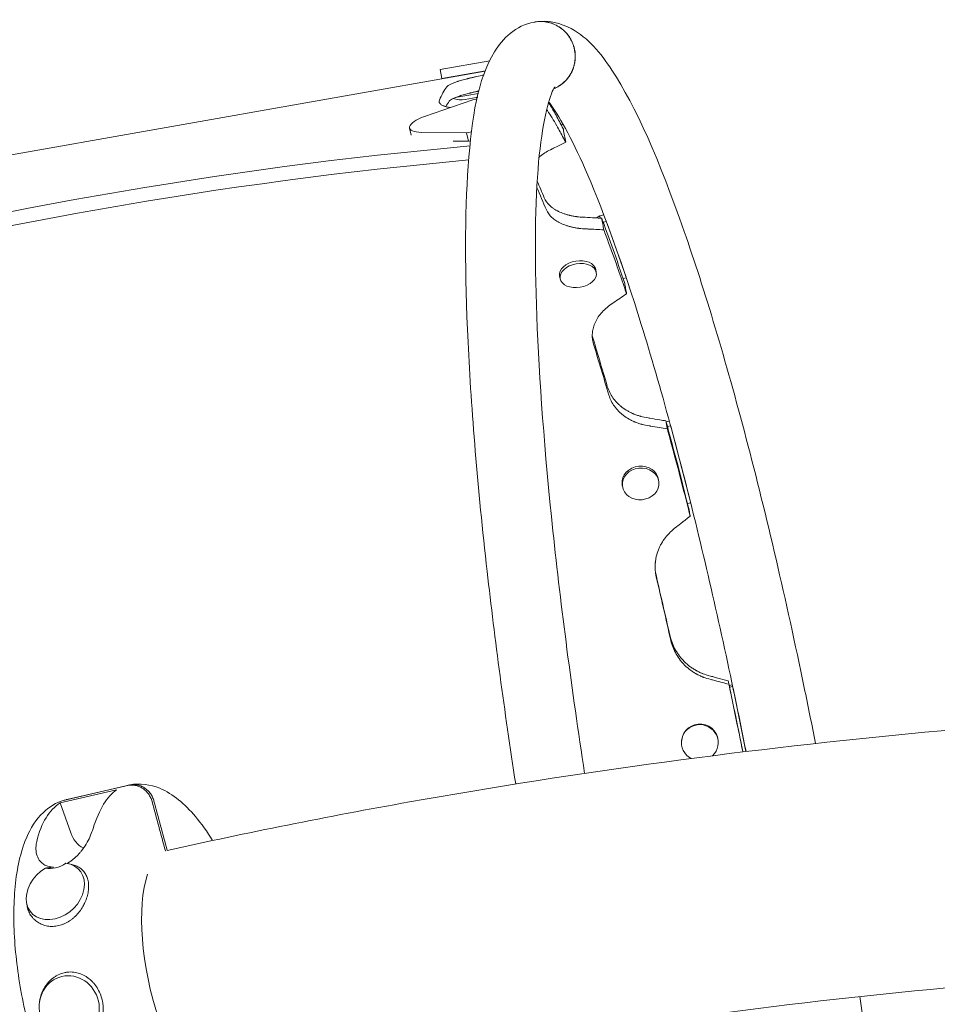
# Model space of a CAD drawing. Units: millimetres. Extents: x -3570 to 3570, y -1581 to 3341.
# Drawn here: x -1019 to -520, y 1291 to 1828 of the extents above; entities that cross this region are included whole.
import ezdxf

# ---------------------------------------------------------------- set-up
doc = ezdxf.new("R2010")
doc.units = ezdxf.units.MM
doc.header["$LTSCALE"] = 20
doc.layers.add('2d', color=230, linetype='Continuous')

msp = doc.modelspace()

# ---------------------------------------------------------------- linework, layer by layer
at = {"layer": '2d', "lineweight": 0}
for p, q in [((-790.45, 1800.71), (-763.55, 1805.45)), ((-1198.05, 1723.56), (-765.96, 1799.75)), ((-789.58, 1795.78), (-790.45, 1800.71)), ((-789.58, 1795.78), (-765.88, 1799.96)), ((-769.62, 1787.59), (-782.43, 1785.33)), ((-799.01, 1775.08), (-772.75, 1784.19)), ((-771, 1785.32), (-776.87, 1784.28)), ((-772.75, 1784.19), (-770.31, 1784.62)), ((-724.67, 1770.53), (-723.51, 1770.74)), ((-806.26, 1764.84), (-807.15, 1768.75)), ((-776.22, 1766.21), (-800.68, 1766.38)), ((-773.36, 1766.72), (-776.22, 1766.21)), ((-775.17, 1761.63), (-776.22, 1766.21)), ((-775.17, 1761.63), (-783.48, 1761.68)), ((-773.95, 1761.84), (-775.17, 1761.63)), ((-703.57, 1720.97), (-705.46, 1719.78)), ((-701.4, 1721.51), (-703.57, 1720.97)), ((-703.35, 1719.66), (-703.57, 1720.97)), ((-700.05, 1717.92), (-701.77, 1717.5)), ((-689.31, 1687.53), (-699.61, 1716.75)), ((-705.51, 1690.1), (-705.77, 1691.61)), ((-725.22, 1686.7), (-725.48, 1688.21)), ((-690.92, 1686.78), (-689.2, 1687.2)), ((-667.44, 1608.63), (-665.73, 1609)), ((-666.79, 1606.23), (-665.08, 1606.61)), ((-664.99, 1606.3), (-654.25, 1565.04)), ((-691.34, 1573.82), (-691.44, 1574.82)), ((-671.45, 1575.96), (-671.56, 1576.95)), ((-654.13, 1564.57), (-655.85, 1564.19)), ((-631.41, 1465.37), (-633.12, 1465.04)), ((-631.22, 1464.53), (-632.94, 1464.2)), ((-624.06, 1429.07), (-631.04, 1463.68)), ((-659.08, 1434.98), (-659.04, 1435.34)), ((-639.19, 1432.83), (-639.15, 1433.18)), ((-993.77, 1402.92), (-959.87, 1410.83)), ((-997.45, 1401.11), (-966.82, 1408.25)), ((-960.94, 1410.57), (-994.84, 1402.66)), ((-997.45, 1401.11), (-991.7, 1384.75)), ((-992.38, 1367.82), (-989.89, 1367.12)), ((-1015.77, 1346.92), (-1015.48, 1345.11)), ((-1008.7, 1292.37), (-1008.64, 1292.84))]:
    msp.add_line(p, q, dxfattribs=at)
for centre, start, end in [((-779.01, 1799.19), 252.4439, 278.1835), ((-774.09, 1800.06), 281.8165, 285.3533)]:
    msp.add_arc(centre, 15.06, start, end, dxfattribs=at)
at = {"layer": '2d', "lineweight": 0, "extrusion": (0, 0, -1)}
for centre, major_axis, ratio, start_param, end_param in [((-793.99, 1771.76), (-13.16, -3.01), 0.338692, -0.961566, 1.258486), ((-715.36, 1688.4), (9.85, 1.7), 0.64624, -4.712389, 1.570796), ((-715.62, 1689.91), (-9.85, -1.7), 0.64624, 0, 1.570796), ((-715.62, 1689.91), (9.85, 1.7), 0.64624, -1.570796, 0), ((-681.5, 1575.88), (-9.94, -1.07), 0.866464, 0, 1.570796), ((-681.39, 1574.89), (9.94, 1.07), 0.866464, -4.712389, 1.570796), ((-681.5, 1575.88), (9.94, 1.07), 0.866464, -1.570796, 0), ((-649.13, 1433.9), (-9.94, 1.08), 0.983642, -1.176864, 3.837769), ((-649.09, 1434.26), (-9.94, 1.08), 0.983642, 0, 1.570796), ((-649.09, 1434.26), (9.94, -1.08), 0.983642, -1.570796, 0), ((-955.42, 1298.51), (-38.86, 104.15), 0.401691, -0.536707, -0.078799), ((-1000.07, 1352.89), (13.05, 11.66), 0.773231, -0.595393, 4.967505)]:
    msp.add_ellipse(centre, major_axis=major_axis, ratio=ratio, start_param=start_param, end_param=end_param, dxfattribs=at)
at = {"layer": '2d', "lineweight": 0}
for centre, major_axis, ratio, start_param, end_param in [((-931.5, 1475.35), (-787.85, -138.92), 0.325811, -1.828785, -1.312763), ((-930.19, 1467.9), (-787.85, -138.92), 0.325811, -1.826173, -1.315375), ((-948.9, 1300.03), (12.14, -110.45), 0.320591, -2.972626, -2.514718), ((-978.59, 1389.58), (3.54, -14.58), 0.93061, -1.463878, -0.712579), ((-999.72, 1383.92), (8.91, 17.24), 0.767698, -2.919991, -2.203993), ((-923.43, 1305.97), (15.96, -68.46), 0.365998, -2.615676, -0.018034), ((-992.49, 1289.48), (-4.13, 17.01), 0.93061, -3.149995610301256, 3.13318969687833)]:
    msp.add_ellipse(centre, major_axis=major_axis, ratio=ratio, start_param=start_param, end_param=end_param, dxfattribs=at)
for points, knots in [([(-749.41, 1411.41), (-755.52, 1451.14), (-760.76, 1490.18), (-770.06, 1572.54), (-773.6, 1614.84), (-777.15, 1689.7), (-777.15, 1722.08), (-773.2, 1775.39), (-770.27, 1794.96), (-756.67, 1817.34), (-749.51, 1824.64), (-739.2, 1826.5)], [9.580995, 9.580995, 9.580995, 9.580995, 9.844754, 9.844754, 10.167478, 10.167478, 10.493739, 10.493739, 10.838368, 10.838368, 10.995052, 10.995052, 10.995052, 10.995052]), ([(-728.68, 1790.21), (-728.21, 1790.4), (-727.75, 1790.61), (-726.75, 1791.12), (-726.21, 1791.43), (-724.65, 1792.44), (-723.68, 1793.2), (-722.35, 1794.48), (-721.93, 1794.93), (-721.12, 1795.88), (-720.74, 1796.37), (-719.69, 1797.9), (-719.09, 1798.97), (-718.35, 1800.68), (-718.12, 1801.27), (-717.74, 1802.45), (-717.58, 1803.05), (-717.32, 1804.26), (-717.22, 1804.87), (-717.07, 1806.1), (-717.03, 1806.72), (-716.99, 1808.6), (-717.08, 1809.84), (-717.41, 1811.67), (-717.54, 1812.27), (-717.88, 1813.47), (-718.07, 1814.07), (-718.75, 1815.81), (-719.3, 1816.92), (-720.3, 1818.49), (-720.65, 1819), (-721.42, 1819.99), (-721.83, 1820.46), (-722.68, 1821.36), (-723.14, 1821.8), (-724.08, 1822.61), (-724.57, 1822.99), (-726.08, 1824.06), (-727.15, 1824.67), (-728.85, 1825.43), (-729.43, 1825.65), (-730.6, 1826.04), (-731.79, 1826.37), (-733, 1826.58), (-734.22, 1826.73), (-734.84, 1826.78), (-736.7, 1826.82), (-737.92, 1826.73), (-739.13, 1826.51)], [0.08027724, 0.08027724, 0.08027724, 0.08027724, 0.08181066, 0.08181066, 0.08366646, 0.08366646, 0.08737807, 0.08737807, 0.08923387, 0.08923387, 0.09108967, 0.09108967, 0.09480128, 0.09480128, 0.09665708, 0.09665708, 0.09851288, 0.09851288, 0.10036869, 0.10036869, 0.10222449, 0.10222449, 0.1059361, 0.1059361, 0.1077919, 0.1077919, 0.1096477, 0.1096477, 0.11335931, 0.11335931, 0.11521511, 0.11521511, 0.11707092, 0.11707092, 0.11892672, 0.11892672, 0.12078252, 0.12078252, 0.12449413, 0.12449413, 0.12634993, 0.12634993, 0.12820574, 0.13006154, 0.13006154, 0.13191734, 0.13191734, 0.13562895, 0.13562895, 0.13562895, 0.13562895]), ([(-728.69, 1790.19), (-728.2, 1790.39), (-727.71, 1790.61), (-726.68, 1791.13), (-726.14, 1791.44), (-724.58, 1792.45), (-723.61, 1793.21), (-722.29, 1794.49), (-721.86, 1794.94), (-721.05, 1795.89), (-720.68, 1796.39), (-719.62, 1797.91), (-719.02, 1798.99), (-718.28, 1800.7), (-718.06, 1801.28), (-717.67, 1802.47), (-717.51, 1803.06), (-717.25, 1804.27), (-717.15, 1804.88), (-717, 1806.11), (-716.96, 1806.74), (-716.92, 1808.61), (-717.02, 1809.85), (-717.34, 1811.68), (-717.47, 1812.28), (-717.81, 1813.49), (-718.01, 1814.08), (-718.68, 1815.82), (-719.23, 1816.93), (-720.23, 1818.5), (-720.59, 1819.01), (-721.35, 1820), (-721.76, 1820.47), (-722.62, 1821.38), (-723.07, 1821.81), (-724.01, 1822.62), (-724.5, 1823.01), (-726.01, 1824.07), (-727.08, 1824.68), (-728.78, 1825.44), (-729.36, 1825.67), (-730.53, 1826.05), (-731.72, 1826.38), (-732.93, 1826.59), (-734.15, 1826.74), (-734.77, 1826.79), (-736.63, 1826.83), (-737.85, 1826.74), (-739.06, 1826.52), (-739.07, 1826.52), (-739.08, 1826.52), (-739.09, 1826.52)], [0.08019004, 0.08019004, 0.08019004, 0.08019004, 0.08181066, 0.08181066, 0.08366646, 0.08366646, 0.08737807, 0.08737807, 0.08923387, 0.08923387, 0.09108967, 0.09108967, 0.09480128, 0.09480128, 0.09665708, 0.09665708, 0.09851288, 0.09851288, 0.10036869, 0.10036869, 0.10222449, 0.10222449, 0.1059361, 0.1059361, 0.1077919, 0.1077919, 0.1096477, 0.1096477, 0.11335931, 0.11335931, 0.11521511, 0.11521511, 0.11707092, 0.11707092, 0.11892672, 0.11892672, 0.12078252, 0.12078252, 0.12449413, 0.12449413, 0.12634993, 0.12634993, 0.12820574, 0.13006154, 0.13006154, 0.13191734, 0.13191734, 0.13562895, 0.13562895, 0.13562895, 0.13566405, 0.13566405, 0.13566405, 0.13566405]), ([(-738.95, 1826.54), (-731.68, 1827.79), (-724.54, 1825.84), (-709.6, 1817.66), (-703.45, 1809.95), (-684.02, 1780.67), (-671.21, 1751.26), (-646.47, 1680.37), (-635.02, 1642.09), (-612.87, 1557.64), (-602.17, 1511.67), (-590.19, 1453.8), (-588.15, 1443.67), (-586.14, 1433.49)], [4.713103, 4.713103, 4.713103, 4.713103, 4.823461, 4.823461, 5.021328, 5.021328, 5.42033, 5.42033, 5.749949, 5.749949, 6.073421, 6.073421, 6.141403, 6.141403, 6.141403, 6.141403]), ([(-786.95, 1791.26), (-786.56, 1791.74), (-785.84, 1792.22), (-784.29, 1792.96), (-783.7, 1793.21), (-782.68, 1793.58), (-782.15, 1793.78), (-781.47, 1794), (-781.11, 1794.12), (-780.96, 1794.17), (-780.86, 1794.2), (-780.81, 1794.21), (-779.89, 1794.5), (-778.97, 1794.77), (-777.48, 1795.18), (-776.72, 1795.38), (-775.78, 1795.62), (-775.3, 1795.74), (-775.05, 1795.8), (-774.95, 1795.83), (-774.88, 1795.84), (-774.85, 1795.85), (-774.23, 1796), (-773.64, 1796.14), (-772.77, 1796.35), (-772.33, 1796.45), (-771.82, 1796.57), (-771.56, 1796.62), (-771.43, 1796.65), (-771.37, 1796.67), (-771.34, 1796.67), (-771.32, 1796.68), (-771.32, 1796.68), (-771.31, 1796.68), (-770.47, 1796.87), (-769.21, 1797.14), (-767.53, 1797.49)], [0, 0, 0, 0, 0.25, 0.25, 0.375, 0.375, 0.4375, 0.46875, 0.484375, 0.492188, 0.492188, 0.5, 0.5, 0.625, 0.625, 0.6875, 0.71875, 0.734375, 0.742188, 0.746094, 0.746094, 0.75, 0.75, 0.8125, 0.8125, 0.84375, 0.859375, 0.867188, 0.871094, 0.873047, 0.874023, 0.874512, 0.874512, 0.875, 0.875, 1, 1, 1, 1]), ([(-767.53, 1797.49), (-767.46, 1797.51), (-767.38, 1797.53), (-767.1, 1797.58), (-766.9, 1797.63), (-766.7, 1797.67)], [-52.9053059, -52.9053059, -52.9053059, -52.9053059, -52.6568815, -52.6568815, -52.002315, -52.002315, -52.002315, -52.002315]), ([(-785.57, 1783.46), (-785.18, 1783.93), (-784.47, 1784.4), (-782.92, 1785.13), (-782.32, 1785.38), (-781.3, 1785.76), (-780.94, 1785.88), (-780.38, 1786.07), (-780.18, 1786.14), (-779.78, 1786.27), (-779.59, 1786.33), (-778.51, 1786.67), (-777.59, 1786.93), (-776.1, 1787.34), (-775.59, 1787.47), (-774.8, 1787.68), (-774.53, 1787.74), (-774.12, 1787.85), (-773.98, 1787.88), (-773.71, 1787.95), (-773.57, 1787.98), (-772.84, 1788.16), (-772.26, 1788.3), (-771.38, 1788.5), (-771.09, 1788.57), (-770.65, 1788.67), (-770.51, 1788.7), (-770.29, 1788.75), (-770.21, 1788.77), (-770.11, 1788.8), (-770.07, 1788.8), (-770.01, 1788.82), (-770, 1788.82), (-769.96, 1788.83), (-769.94, 1788.83), (-769.73, 1788.88), (-769.51, 1788.93), (-769.27, 1788.98)], [0, 0, 0, 0, 0.25, 0.25, 0.375, 0.375, 0.4375, 0.4375, 0.46875, 0.46875, 0.5, 0.5, 0.625, 0.625, 0.6875, 0.6875, 0.71875, 0.71875, 0.734375, 0.734375, 0.75, 0.75, 0.8125, 0.8125, 0.84375, 0.84375, 0.859375, 0.859375, 0.8671875, 0.8671875, 0.8710938, 0.8710938, 0.8730469, 0.8730469, 0.875, 0.875, 0.9038953, 0.9038953, 0.9038953, 0.9038953]), ([(-711.86, 1417.2), (-718.88, 1462.86), (-724.72, 1507.55), (-733.65, 1592.18), (-736.64, 1631.89), (-739.21, 1700.1), (-738.82, 1728.76), (-735.12, 1770.61), (-731.38, 1784.93), (-728.44, 1790.71), (-728.01, 1791.25), (-728.01, 1791.25)], [9.581031, 9.581031, 9.581031, 9.581031, 9.887768, 9.887768, 10.204809, 10.204809, 10.517859, 10.517859, 10.812793, 10.812793, 10.881442, 10.881442, 10.881442, 10.881442]), ([(-785.14, 1779.89), (-785.44, 1779.95), (-785.73, 1780), (-786.39, 1780.14), (-786.93, 1780.27), (-787.5, 1780.44), (-787.78, 1780.53), (-787.89, 1780.56), (-787.97, 1780.59), (-788, 1780.6), (-788.65, 1780.82), (-789.17, 1781.05), (-789.81, 1781.42), (-790.1, 1781.61), (-790.37, 1781.84), (-790.49, 1781.96), (-790.55, 1782.02), (-790.57, 1782.05), (-790.59, 1782.07), (-790.6, 1782.07), (-790.73, 1782.23), (-790.88, 1782.44), (-790.99, 1782.7), (-791.03, 1782.82), (-791.04, 1782.89), (-791.05, 1782.92), (-791.05, 1782.93), (-791.06, 1782.94), (-791.06, 1782.95), (-791.06, 1782.95), (-791.06, 1782.95), (-791.09, 1783.16), (-791.05, 1783.47), (-790.93, 1783.89)], [0.3283731, 0.3283731, 0.3283731, 0.3283731, 0.375, 0.375, 0.4375, 0.46875, 0.484375, 0.4921875, 0.4921875, 0.5, 0.5, 0.625, 0.625, 0.6875, 0.71875, 0.734375, 0.7421875, 0.7460938, 0.7460938, 0.75, 0.75, 0.8125, 0.84375, 0.859375, 0.8671875, 0.8710938, 0.8730469, 0.8740234, 0.8745117, 0.8745117, 0.875, 0.875, 1, 1, 1, 1]), ([(-731.45, 1783.19), (-731.11, 1782.73), (-730.76, 1782.25), (-724.83, 1773.94), (-717.66, 1760.63), (-700.96, 1721.78), (-691.06, 1694.17), (-670.54, 1627.87), (-659.89, 1588.72), (-640.69, 1509.21), (-632.03, 1469.64), (-624, 1429.07)], [4.980234, 4.980234, 4.980234, 4.980234, 4.996392, 4.996392, 5.245821, 5.245821, 5.546602, 5.546602, 5.860567, 5.860567, 6.134808, 6.134808, 6.134808, 6.134808]), ([(-723.46, 1768.17), (-723.25, 1766.97), (-723.04, 1765.78), (-722.61, 1763.4), (-722.4, 1762.21), (-722.19, 1761.02)], [1.600008, 1.600008, 1.600008, 1.600008, 5.600361, 5.600361, 9.600008, 9.600008, 9.600008, 9.600008]), ([(-729.63, 1757.36), (-731.91, 1756.24), (-733.85, 1755.08), (-735.89, 1753.55), (-736.29, 1753.22), (-736.68, 1752.89)], [0, 0, 0, 0, 0.25, 0.25, 0.3169644, 0.3169644, 0.3169644, 0.3169644]), ([(-733.86, 1730.7), (-733.17, 1729.18), (-732.18, 1727.8), (-730.24, 1725.96), (-729.52, 1725.39), (-728.33, 1724.58), (-727.71, 1724.19), (-726.93, 1723.76), (-726.53, 1723.55), (-726.35, 1723.47), (-726.24, 1723.41), (-726.18, 1723.38), (-725.15, 1722.88), (-724.12, 1722.45), (-722.49, 1721.89), (-721.65, 1721.63), (-720.64, 1721.36), (-720.12, 1721.23), (-719.86, 1721.17), (-719.75, 1721.14), (-719.67, 1721.12), (-719.64, 1721.12), (-718.97, 1720.97), (-718.35, 1720.84), (-717.42, 1720.68), (-716.95, 1720.6), (-716.41, 1720.52), (-716.14, 1720.49), (-716.01, 1720.47), (-715.94, 1720.46), (-715.91, 1720.46), (-715.89, 1720.45), (-715.88, 1720.45), (-715.88, 1720.45), (-714.99, 1720.34), (-713.68, 1720.24), (-711.93, 1720.14)], [0, 0, 0, 0, 0.25, 0.25, 0.375, 0.375, 0.4375, 0.46875, 0.484375, 0.492187, 0.492187, 0.5, 0.5, 0.625, 0.625, 0.6875, 0.71875, 0.734375, 0.742187, 0.746094, 0.746094, 0.75, 0.75, 0.8125, 0.8125, 0.84375, 0.859375, 0.867187, 0.871094, 0.873047, 0.874023, 0.874512, 0.874512, 0.875, 0.875, 1, 1, 1, 1]), ([(-732.7, 1724.12), (-732.01, 1722.63), (-731.03, 1721.27), (-729.1, 1719.47), (-728.38, 1718.9), (-727.19, 1718.11), (-726.78, 1717.86), (-726.12, 1717.49), (-725.9, 1717.37), (-725.45, 1717.13), (-725.23, 1717.02), (-724.02, 1716.44), (-722.99, 1716.03), (-721.36, 1715.48), (-720.8, 1715.31), (-719.95, 1715.08), (-719.66, 1715), (-719.22, 1714.89), (-719.07, 1714.86), (-718.77, 1714.79), (-718.63, 1714.75), (-717.85, 1714.58), (-717.22, 1714.46), (-716.29, 1714.3), (-715.98, 1714.25), (-715.52, 1714.18), (-715.37, 1714.16), (-715.13, 1714.13), (-715.06, 1714.12), (-714.94, 1714.11), (-714.9, 1714.1), (-714.85, 1714.1), (-714.83, 1714.09), (-714.79, 1714.09), (-714.76, 1714.09), (-713.87, 1713.98), (-712.55, 1713.88), (-710.81, 1713.79)], [0, 0, 0, 0, 0.25, 0.25, 0.375, 0.375, 0.4375, 0.4375, 0.46875, 0.46875, 0.5, 0.5, 0.625, 0.625, 0.6875, 0.6875, 0.71875, 0.71875, 0.734375, 0.734375, 0.75, 0.75, 0.8125, 0.8125, 0.84375, 0.84375, 0.859375, 0.859375, 0.867188, 0.867188, 0.871094, 0.871094, 0.873047, 0.873047, 0.875, 0.875, 1, 1, 1, 1]), ([(-711.93, 1720.14), (-711.8, 1720.14), (-711.68, 1720.13), (-709.82, 1720.03), (-708.07, 1719.93), (-705.08, 1719.76), (-703.82, 1719.69), (-702.56, 1719.61)], [-54.525916, -54.525916, -54.525916, -54.525916, -54.134653, -54.134653, -48.659938, -48.659938, -44.703305, -44.703305, -44.703305, -44.703305]), ([(-702.56, 1719.61), (-702.38, 1718.56), (-702.19, 1717.51), (-701.82, 1715.41), (-701.63, 1714.35), (-701.45, 1713.3)], [-9.586819, -9.586819, -9.586819, -9.586819, -5.600155, -5.600155, -1.586819, -1.586819, -1.586819, -1.586819]), ([(-701.45, 1713.3), (-704.3, 1713.45), (-707.15, 1713.6), (-710.26, 1713.76), (-710.53, 1713.78), (-710.81, 1713.79)], [-35.968098, -35.968098, -35.968098, -35.968098, -31.748358, -31.748358, -31.356907, -31.356907, -31.356907, -31.356907]), ([(-689.03, 1678.44), (-689.2, 1679.39), (-689.36, 1680.34), (-689.7, 1682.24), (-689.87, 1683.19), (-690.03, 1684.14)], [-9.600017, -9.600017, -9.600017, -9.600017, -5.6004, -5.6004, -1.600017, -1.600017, -1.600017, -1.600017]), ([(-696.54, 1673.4), (-696.49, 1673.43), (-696.43, 1673.47), (-693.93, 1675.16), (-691.48, 1676.81), (-689.03, 1678.44)], [-54.685376, -54.685376, -54.685376, -54.685376, -54.468874, -54.468874, -44.875055, -44.875055, -44.875055, -44.875055]), ([(-696.54, 1673.4), (-698.8, 1671.87), (-700.71, 1670.25), (-703.09, 1667.67), (-703.79, 1666.79), (-704.72, 1665.42), (-705.01, 1664.96), (-705.42, 1664.25), (-705.54, 1664.02), (-705.79, 1663.54), (-705.91, 1663.31), (-706.48, 1662.08), (-706.85, 1661.09), (-707.26, 1659.58), (-707.37, 1659.08), (-707.5, 1658.32), (-707.54, 1658.06), (-707.59, 1657.68), (-707.61, 1657.55), (-707.63, 1657.3), (-707.64, 1657.18), (-707.7, 1656.51), (-707.72, 1655.99), (-707.71, 1655.23), (-707.7, 1654.98), (-707.68, 1654.61), (-707.67, 1654.49), (-707.65, 1654.31), (-707.65, 1654.24), (-707.64, 1654.15), (-707.64, 1654.12), (-707.63, 1654.08), (-707.63, 1654.06), (-707.63, 1654.03), (-707.62, 1654.01), (-707.54, 1653.31), (-707.34, 1652.32), (-707.01, 1651.02)], [0, 0, 0, 0, 0.25, 0.25, 0.375, 0.375, 0.4375, 0.4375, 0.46875, 0.46875, 0.5, 0.5, 0.625, 0.625, 0.6875, 0.6875, 0.71875, 0.71875, 0.734375, 0.734375, 0.75, 0.75, 0.8125, 0.8125, 0.84375, 0.84375, 0.859375, 0.859375, 0.867188, 0.867188, 0.871094, 0.871094, 0.873047, 0.873047, 0.875, 0.875, 1, 1, 1, 1]), ([(-699.52, 1628.02), (-698.79, 1625.75), (-697.76, 1623.68), (-695.78, 1620.86), (-695.04, 1619.96), (-693.82, 1618.7), (-693.18, 1618.09), (-692.39, 1617.4), (-691.98, 1617.07), (-691.78, 1616.9), (-691.69, 1616.83), (-691.63, 1616.79), (-691.6, 1616.76), (-690.58, 1615.98), (-689.54, 1615.28), (-687.88, 1614.33), (-687.03, 1613.88), (-686.01, 1613.4), (-685.48, 1613.17), (-685.22, 1613.06), (-685.1, 1613.01), (-685.03, 1612.98), (-684.99, 1612.96), (-684.32, 1612.68), (-683.69, 1612.45), (-682.75, 1612.13), (-682.28, 1611.98), (-681.73, 1611.82), (-681.46, 1611.74), (-681.32, 1611.7), (-681.25, 1611.69), (-681.22, 1611.68), (-681.21, 1611.67), (-681.2, 1611.67), (-681.19, 1611.67), (-680.29, 1611.43), (-678.97, 1611.16), (-677.21, 1610.86)], [0, 0, 0, 0, 0.25, 0.25, 0.375, 0.375, 0.4375, 0.46875, 0.484375, 0.492187, 0.496094, 0.496094, 0.5, 0.5, 0.625, 0.625, 0.6875, 0.71875, 0.734375, 0.742187, 0.746094, 0.746094, 0.75, 0.75, 0.8125, 0.8125, 0.84375, 0.859375, 0.867187, 0.871094, 0.873047, 0.874023, 0.874512, 0.874512, 0.875, 0.875, 1, 1, 1, 1]), ([(-698.68, 1623.26), (-697.96, 1621.04), (-696.94, 1619.01), (-694.96, 1616.24), (-694.23, 1615.37), (-693.01, 1614.13), (-692.59, 1613.73), (-691.93, 1613.14), (-691.7, 1612.95), (-691.24, 1612.58), (-691.01, 1612.4), (-689.78, 1611.46), (-688.74, 1610.78), (-687.09, 1609.85), (-686.53, 1609.56), (-685.66, 1609.14), (-685.37, 1609.01), (-684.92, 1608.81), (-684.77, 1608.75), (-684.47, 1608.62), (-684.33, 1608.56), (-683.54, 1608.25), (-682.91, 1608.02), (-681.97, 1607.7), (-681.65, 1607.61), (-681.19, 1607.47), (-681.03, 1607.42), (-680.8, 1607.36), (-680.72, 1607.34), (-680.6, 1607.31), (-680.56, 1607.3), (-680.51, 1607.28), (-680.49, 1607.28), (-680.45, 1607.27), (-680.42, 1607.26), (-679.52, 1607.02), (-678.19, 1606.76), (-676.44, 1606.47)], [0, 0, 0, 0, 0.25, 0.25, 0.375, 0.375, 0.4375, 0.4375, 0.46875, 0.46875, 0.5, 0.5, 0.625, 0.625, 0.6875, 0.6875, 0.71875, 0.71875, 0.734375, 0.734375, 0.75, 0.75, 0.8125, 0.8125, 0.84375, 0.84375, 0.859375, 0.859375, 0.867188, 0.867188, 0.871094, 0.871094, 0.873047, 0.873047, 0.875, 0.875, 1, 1, 1, 1]), ([(-677.21, 1610.86), (-676.92, 1610.81), (-676.63, 1610.76), (-674.52, 1610.4), (-672.7, 1610.08), (-669.79, 1609.58), (-668.69, 1609.39), (-667.59, 1609.2)], [-55.231011, -55.231011, -55.231011, -55.231011, -54.315136, -54.315136, -48.648146, -48.648146, -45.218775, -45.218775, -45.218775, -45.218775]), ([(-666.83, 1604.87), (-669.82, 1605.37), (-672.82, 1605.87), (-676.01, 1606.4), (-676.22, 1606.44), (-676.44, 1606.47)], [-42.762361, -42.762361, -42.762361, -42.762361, -35.689242, -35.689242, -35.209705, -35.209705, -35.209705, -35.209705]), ([(-666.83, 1604.87), (-666.96, 1605.59), (-667.08, 1606.32), (-667.34, 1607.76), (-667.46, 1608.48), (-667.59, 1609.2)], [1.582823, 1.582823, 1.582823, 1.582823, 5.600219, 5.600219, 9.582823, 9.582823, 9.582823, 9.582823]), ([(-654.99, 1560.75), (-654.89, 1560.17), (-654.79, 1559.6), (-654.58, 1558.44), (-654.48, 1557.86), (-654.38, 1557.29)], [1.600007, 1.600007, 1.600007, 1.600007, 5.600332, 5.600332, 9.600007, 9.600007, 9.600007, 9.600007]), ([(-662.05, 1551.38), (-664.33, 1549.63), (-666.27, 1547.72), (-668.68, 1544.63), (-669.4, 1543.57), (-670.35, 1541.91), (-670.65, 1541.35), (-671.06, 1540.49), (-671.19, 1540.2), (-671.45, 1539.62), (-671.57, 1539.33), (-672.16, 1537.83), (-672.54, 1536.61), (-672.97, 1534.75), (-673.09, 1534.12), (-673.23, 1533.18), (-673.27, 1532.86), (-673.33, 1532.39), (-673.34, 1532.23), (-673.37, 1531.91), (-673.39, 1531.76), (-673.45, 1530.93), (-673.48, 1530.28), (-673.48, 1529.33), (-673.47, 1529.02), (-673.45, 1528.55), (-673.45, 1528.4), (-673.43, 1528.17), (-673.43, 1528.09), (-673.42, 1527.98), (-673.42, 1527.94), (-673.41, 1527.89), (-673.41, 1527.87), (-673.41, 1527.83), (-673.41, 1527.8), (-673.34, 1526.92), (-673.15, 1525.67), (-672.83, 1524.03)], [0, 0, 0, 0, 0.25, 0.25, 0.375, 0.375, 0.4375, 0.4375, 0.46875, 0.46875, 0.5, 0.5, 0.625, 0.625, 0.6875, 0.6875, 0.71875, 0.71875, 0.734375, 0.734375, 0.75, 0.75, 0.8125, 0.8125, 0.84375, 0.84375, 0.859375, 0.859375, 0.867188, 0.867188, 0.871094, 0.871094, 0.873047, 0.873047, 0.875, 0.875, 1, 1, 1, 1]), ([(-665.36, 1492), (-664.67, 1489.25), (-663.68, 1486.71), (-661.74, 1483.23), (-661.01, 1482.13), (-659.82, 1480.55), (-659.19, 1479.78), (-658.41, 1478.92), (-658.01, 1478.5), (-657.83, 1478.32), (-657.71, 1478.2), (-657.66, 1478.15), (-656.62, 1477.12), (-655.59, 1476.23), (-653.95, 1475), (-653.11, 1474.42), (-652.09, 1473.78), (-651.57, 1473.48), (-651.31, 1473.33), (-651.19, 1473.26), (-651.12, 1473.22), (-651.08, 1473.2), (-650.41, 1472.83), (-649.78, 1472.51), (-648.85, 1472.07), (-648.38, 1471.86), (-647.84, 1471.64), (-647.56, 1471.53), (-647.43, 1471.48), (-647.36, 1471.45), (-647.33, 1471.44), (-647.31, 1471.43), (-647.3, 1471.43), (-647.3, 1471.43), (-646.4, 1471.08), (-645.08, 1470.68), (-643.32, 1470.2)], [0, 0, 0, 0, 0.25, 0.25, 0.375, 0.375, 0.4375, 0.46875, 0.484375, 0.492188, 0.492188, 0.5, 0.5, 0.625, 0.625, 0.6875, 0.71875, 0.734375, 0.742188, 0.746094, 0.746094, 0.75, 0.75, 0.8125, 0.8125, 0.84375, 0.859375, 0.867188, 0.871094, 0.873047, 0.874023, 0.874512, 0.874512, 0.875, 0.875, 1, 1, 1, 1]), ([(-664.95, 1489.65), (-664.26, 1486.95), (-663.28, 1484.45), (-661.35, 1481.04), (-660.63, 1479.95), (-659.44, 1478.41), (-659.02, 1477.91), (-658.37, 1477.17), (-658.15, 1476.93), (-657.7, 1476.46), (-657.47, 1476.23), (-656.26, 1475.05), (-655.23, 1474.17), (-653.59, 1472.97), (-653.03, 1472.59), (-652.17, 1472.04), (-651.88, 1471.86), (-651.44, 1471.6), (-651.29, 1471.52), (-650.99, 1471.35), (-650.85, 1471.27), (-650.06, 1470.84), (-649.43, 1470.53), (-648.5, 1470.1), (-648.19, 1469.97), (-647.72, 1469.77), (-647.57, 1469.71), (-647.34, 1469.62), (-647.26, 1469.59), (-647.14, 1469.54), (-647.1, 1469.53), (-647.05, 1469.51), (-647.03, 1469.5), (-646.99, 1469.49), (-646.96, 1469.48), (-646.06, 1469.14), (-644.74, 1468.74), (-642.98, 1468.28)], [0, 0, 0, 0, 0.25, 0.25, 0.375, 0.375, 0.4375, 0.4375, 0.46875, 0.46875, 0.5, 0.5, 0.625, 0.625, 0.6875, 0.6875, 0.71875, 0.71875, 0.734375, 0.734375, 0.75, 0.75, 0.8125, 0.8125, 0.84375, 0.84375, 0.859375, 0.859375, 0.867188, 0.867188, 0.871094, 0.871094, 0.873047, 0.873047, 0.875, 0.875, 1, 1, 1, 1]), ([(-643.32, 1470.2), (-642.92, 1470.09), (-642.51, 1469.99), (-640.26, 1469.38), (-638.4, 1468.87), (-635.58, 1468.11), (-634.61, 1467.85), (-633.65, 1467.59)], [-55.489601, -55.489601, -55.489601, -55.489601, -54.25735, -54.25735, -48.449201, -48.449201, -45.435203, -45.435203, -45.435203, -45.435203]), ([(-633.32, 1465.74), (-636.27, 1466.52), (-639.22, 1467.29), (-642.43, 1468.14), (-642.71, 1468.21), (-642.98, 1468.28)], [-35.611759, -35.611759, -35.611759, -35.611759, -31.382707, -31.382707, -30.999191, -30.999191, -30.999191, -30.999191]), ([(-633.65, 1467.59), (-633.59, 1467.28), (-633.54, 1466.98), (-633.43, 1466.36), (-633.38, 1466.05), (-633.32, 1465.74)], [-9.579769, -9.579769, -9.579769, -9.579769, -5.600249, -5.600249, -1.579769, -1.579769, -1.579769, -1.579769]), ([(-939.11, 1375.21), (-895.82, 1384.86), (-851.82, 1393.67), (-624.3, 1434.26), (-431.53, 1452.34), (-220.26, 1455.36), (-202.63, 1455.49), (-185, 1455.49)], [4.2930936, 4.2930936, 4.2930936, 4.2930936, 4.3696422, 4.3696422, 4.6838015, 4.6838015, 4.712389, 4.712389, 4.712389, 4.712389]), ([(-947.43, 1401.83), (-947.63, 1402.57), (-947.89, 1403.29), (-948.39, 1404.33), (-948.57, 1404.67), (-948.95, 1405.33), (-949.37, 1405.96), (-949.84, 1406.56), (-950.33, 1407.13), (-950.59, 1407.4), (-951.41, 1408.19), (-952, 1408.65), (-952.93, 1409.25), (-953.25, 1409.44), (-953.9, 1409.78), (-954.24, 1409.93), (-955.26, 1410.34), (-955.95, 1410.54), (-957.02, 1410.73), (-957.38, 1410.78), (-958.1, 1410.83), (-958.46, 1410.84), (-959.53, 1410.82), (-960.24, 1410.73), (-960.94, 1410.57)], [0.01370107, 0.01370107, 0.01370107, 0.01370107, 0.01599395, 0.01599395, 0.01714039, 0.01714039, 0.01828682, 0.01943326, 0.01943326, 0.0205797, 0.0205797, 0.02287257, 0.02287257, 0.02401901, 0.02401901, 0.02516545, 0.02516545, 0.02745832, 0.02745832, 0.02860476, 0.02860476, 0.0297512, 0.0297512, 0.03204407, 0.03204407, 0.03204407, 0.03204407]), ([(-959.87, 1410.83), (-959.53, 1410.91), (-959.17, 1410.97), (-958.46, 1411.06), (-958.1, 1411.09), (-957.03, 1411.11), (-956.32, 1411.06), (-955.24, 1410.86), (-954.89, 1410.78), (-954.19, 1410.57), (-953.84, 1410.46), (-953.16, 1410.18), (-952.82, 1410.03), (-952.17, 1409.69), (-951.53, 1409.32), (-950.93, 1408.89), (-950.35, 1408.42), (-950.06, 1408.18), (-949.25, 1407.39), (-948.75, 1406.82), (-948.09, 1405.9), (-947.88, 1405.58), (-947.5, 1404.92), (-947.32, 1404.58), (-946.82, 1403.54), (-946.56, 1402.83), (-946.36, 1402.09)], [0.06775133, 0.06775133, 0.06775133, 0.06775133, 0.06889663, 0.06889663, 0.07004192, 0.07004192, 0.07233252, 0.07233252, 0.07347782, 0.07347782, 0.07462312, 0.07462312, 0.07576842, 0.07576842, 0.07691372, 0.07805901, 0.07805901, 0.07920431, 0.07920431, 0.08149491, 0.08149491, 0.08264021, 0.08264021, 0.08378551, 0.08378551, 0.0860761, 0.0860761, 0.0860761, 0.0860761]), ([(-914.43, 1380.6), (-917.42, 1385.42), (-920.54, 1389.8), (-929.64, 1400.56), (-935.88, 1405.97), (-948.28, 1411.14), (-954.03, 1412.02), (-959.59, 1410.89)], [2.3136191, 2.3136191, 2.3136191, 2.3136191, 2.5172484, 2.5172484, 2.8804964, 2.8804964, 3.1280048, 3.1280048, 3.1280048, 3.1280048]), ([(-995.3, 1402.54), (-999.61, 1401.33), (-1003.49, 1398.94), (-1010.67, 1392.1), (-1013.6, 1387.32), (-1019.08, 1374.38), (-1021, 1365.5), (-1022.92, 1345.83), (-1022.92, 1335.09), (-1021.21, 1312.99), (-1019.56, 1301.67), (-1014.86, 1279.28), (-1011.82, 1268.21), (-1004.6, 1247.21), (-1000.42, 1237.3), (-991.13, 1219.35), (-986.02, 1211.39), (-974.68, 1197.98), (-968.44, 1192.57), (-956.04, 1187.4), (-950.29, 1186.52), (-944.73, 1187.65)], [0.013589, 0.013589, 0.013589, 0.013589, 0.20895, 0.20895, 0.462053, 0.462053, 0.821151, 0.821151, 1.171472, 1.171472, 1.507771, 1.507771, 1.840112, 1.840112, 2.174186, 2.174186, 2.517249, 2.517249, 2.880496, 2.880496, 3.128005, 3.128005, 3.128005, 3.128005]), ([(-979.5, 1387.19), (-979.61, 1386.85), (-979.72, 1386.5), (-980.25, 1385), (-980.72, 1383.78), (-981.87, 1381.26), (-982.54, 1379.96), (-984.08, 1377.38), (-984.96, 1376.09), (-986.3, 1374.4), (-986.68, 1373.95), (-987.49, 1373.04), (-987.92, 1372.59), (-988.82, 1371.7), (-989.29, 1371.27), (-990.26, 1370.44), (-990.77, 1370.03), (-991.81, 1369.28), (-992.35, 1368.92), (-993.17, 1368.43), (-993.45, 1368.27), (-993.73, 1368.12)], [131.718197, 131.718197, 131.718197, 131.718197, 133.301907, 133.301907, 138.434022, 138.434022, 143.566136, 143.566136, 148.698251, 148.698251, 150.566884, 150.566884, 152.435517, 152.435517, 154.304151, 154.304151, 156.172784, 156.172784, 158.041417, 158.041417, 158.976055, 158.976055, 158.976055, 158.976055]), ([(-1001.06, 1366.12), (-1001.91, 1366.12), (-1002.74, 1366.22), (-1004.34, 1366.6), (-1005.11, 1366.9), (-1006.48, 1367.64), (-1007.08, 1368.08), (-1008.51, 1369.39), (-1009.2, 1370.39), (-1010.2, 1372.58), (-1010.49, 1373.77), (-1010.73, 1376.2), (-1010.67, 1377.45), (-1010.4, 1379.13), (-1010.31, 1379.59), (-1010.2, 1380.04)], [167.080689, 167.080689, 167.080689, 167.080689, 169.996552, 169.996552, 173.17117, 173.17117, 176.345787, 176.345787, 182.041839, 182.041839, 187.73789, 187.73789, 193.433941, 193.433941, 195.570748, 195.570748, 195.570748, 195.570748]), ([(-1001.06, 1366.12), (-1001.11, 1366.11), (-1001.17, 1366.1), (-1001.68, 1366.04), (-1002.13, 1365.98), (-1002.98, 1365.88), (-1003.39, 1365.83), (-1003.78, 1365.79)], [0.002169734, 0.002169734, 0.002169734, 0.002169734, 0.00235241, 0.00235241, 0.003997688, 0.003997688, 0.005617022, 0.005617022, 0.005617022, 0.005617022]), ([(-989.89, 1367.12), (-989.15, 1366.92), (-988.46, 1366.65), (-987.44, 1366.14), (-987.09, 1365.93), (-986.41, 1365.48), (-986.09, 1365.24), (-985.45, 1364.69), (-985.14, 1364.39), (-984.85, 1364.07)], [0.053679587, 0.053679587, 0.053679587, 0.053679587, 0.056609898, 0.056609898, 0.058276123, 0.058276123, 0.059942347, 0.059942347, 0.061748029, 0.061748029, 0.061748029, 0.061748029]), ([(-984.85, 1364.07), (-984.61, 1363.79), (-984.38, 1363.51), (-983.92, 1362.87), (-983.7, 1362.52), (-983.31, 1361.8), (-983.13, 1361.43), (-982.64, 1360.27), (-982.4, 1359.44), (-982.14, 1358.12), (-982.08, 1357.67), (-981.99, 1356.75), (-981.96, 1356.28), (-981.94, 1354.87), (-982.01, 1353.89), (-982.23, 1352.39), (-982.32, 1351.88), (-982.55, 1350.88), (-982.68, 1350.37), (-983.12, 1348.87), (-983.5, 1347.86), (-984.29, 1346.11), (-984.66, 1345.38), (-985.07, 1344.67)], [0.06174803, 0.06174803, 0.06174803, 0.06174803, 0.0632748, 0.0632748, 0.06494102, 0.06494102, 0.06660725, 0.06660725, 0.06993969, 0.06993969, 0.07160592, 0.07160592, 0.07327214, 0.07327214, 0.07660459, 0.07660459, 0.07827082, 0.07827082, 0.07993704, 0.07993704, 0.08326949, 0.08326949, 0.08575521, 0.08575521, 0.08575521, 0.08575521]), ([(-1012.26, 1338.33), (-1012.73, 1338.85), (-1013.15, 1339.4), (-1013.77, 1340.37), (-1014, 1340.77), (-1014.42, 1341.6), (-1014.61, 1342.02), (-1015.09, 1343.31), (-1015.33, 1344.19), (-1015.48, 1345.11)], [0.120725053, 0.120725053, 0.120725053, 0.120725053, 0.123258881, 0.123258881, 0.124925106, 0.124925106, 0.126591331, 0.126591331, 0.129885527, 0.129885527, 0.129885527, 0.129885527]), ([(-985.07, 1344.67), (-985.21, 1344.42), (-985.36, 1344.18), (-986.09, 1343), (-986.74, 1342.1), (-988.19, 1340.36), (-988.96, 1339.56), (-990.2, 1338.44), (-990.62, 1338.09), (-991.5, 1337.41), (-991.95, 1337.09), (-993.34, 1336.19), (-994.3, 1335.67), (-995.76, 1335.04), (-996.26, 1334.85), (-997.27, 1334.51), (-997.78, 1334.37), (-999.31, 1334.01), (-1000.32, 1333.87), (-1001.83, 1333.82), (-1002.33, 1333.82), (-1003.33, 1333.89), (-1003.83, 1333.94), (-1005.28, 1334.18), (-1006.21, 1334.44), (-1007.55, 1334.96), (-1007.99, 1335.15), (-1008.84, 1335.59), (-1009.25, 1335.82), (-1010.04, 1336.34), (-1010.42, 1336.62), (-1011.14, 1337.21), (-1011.49, 1337.52), (-1011.96, 1338), (-1012.12, 1338.16), (-1012.26, 1338.33)], [0.08575521, 0.08575521, 0.08575521, 0.08575521, 0.08660194, 0.08660194, 0.08993439, 0.08993439, 0.09326684, 0.09326684, 0.09493306, 0.09493306, 0.09659929, 0.09659929, 0.09993174, 0.09993174, 0.10159796, 0.10159796, 0.10326419, 0.10326419, 0.10659664, 0.10659664, 0.10826286, 0.10826286, 0.10992908, 0.10992908, 0.11326153, 0.11326153, 0.11492776, 0.11492776, 0.11659398, 0.11659398, 0.11826021, 0.11826021, 0.11992643, 0.11992643, 0.12072505, 0.12072505, 0.12072505, 0.12072505]), ([(-913.22, 1237.85), (-857.71, 1250.31), (-800.85, 1261.36), (-566.38, 1300.09), (-380.16, 1315.32), (-190.83, 1315.79), (-187.92, 1315.79), (-185, 1315.79)], [4.2903145, 4.2903145, 4.2903145, 4.2903145, 4.3933142, 4.3933142, 4.7074734, 4.7074734, 4.712389, 4.712389, 4.712389, 4.712389]), ([(-1007.4, 1297.66), (-1007.29, 1297.95), (-1007.17, 1298.23), (-1006.79, 1299.06), (-1006.51, 1299.6), (-1005.91, 1300.66), (-1005.58, 1301.17), (-1004.88, 1302.16), (-1004.51, 1302.64), (-1003.31, 1304.02), (-1002.44, 1304.84), (-1001.03, 1305.93), (-1000.54, 1306.27), (-999.54, 1306.89), (-999.01, 1307.18), (-997.43, 1307.94), (-996.34, 1308.32), (-995.21, 1308.58), (-994.93, 1308.65), (-994.65, 1308.71), (-994.08, 1308.8), (-993.79, 1308.85), (-992.93, 1308.95), (-992.36, 1308.98), (-991.23, 1308.99), (-990.66, 1308.96), (-989.53, 1308.83), (-988.97, 1308.74), (-987.28, 1308.36), (-986.21, 1307.99), (-984.65, 1307.26), (-984.14, 1306.99), (-983.14, 1306.39), (-982.65, 1306.06), (-981.49, 1305.19), (-980.84, 1304.62), (-980.21, 1304)], [0.02691676, 0.02691676, 0.02691676, 0.02691676, 0.02783017, 0.02783017, 0.02967428, 0.02967428, 0.03151839, 0.03151839, 0.0333625, 0.0333625, 0.03705072, 0.03705072, 0.03889483, 0.03889483, 0.04073894, 0.04073894, 0.04442716, 0.04442716, 0.04442716, 0.04534885, 0.04534885, 0.04627054, 0.04627054, 0.04811391, 0.04811391, 0.04995728, 0.04995728, 0.05180066, 0.05180066, 0.05548741, 0.05548741, 0.05733078, 0.05733078, 0.05917416, 0.05917416, 0.06190957, 0.06190957, 0.06190957, 0.06190957]), ([(-980.21, 1304), (-980, 1303.78), (-979.79, 1303.56), (-979.17, 1302.89), (-978.79, 1302.42), (-978.06, 1301.46), (-977.71, 1300.96), (-976.75, 1299.42), (-976.19, 1298.34), (-975.23, 1296.04), (-974.86, 1294.86), (-974.43, 1293.06), (-974.32, 1292.45), (-974.13, 1291.23), (-974.07, 1290.6), (-973.94, 1288.75), (-973.96, 1287.54), (-974.15, 1285.73), (-974.24, 1285.13), (-974.46, 1283.94), (-974.6, 1283.35), (-974.85, 1282.49), (-974.94, 1282.2), (-975.04, 1281.92)], [0.06190957, 0.06190957, 0.06190957, 0.06190957, 0.06286091, 0.06286091, 0.06470428, 0.06470428, 0.06654765, 0.06654765, 0.0702344, 0.0702344, 0.07392115, 0.07392115, 0.07576453, 0.07576453, 0.0776079, 0.0776079, 0.08129465, 0.08129465, 0.08313802, 0.08313802, 0.0849814, 0.0849814, 0.08591642, 0.08591642, 0.08591642, 0.08591642]), ([(-1008.64, 1292.84), (-1008.63, 1292.96), (-1008.61, 1293.08), (-1008.42, 1294.42), (-1008.13, 1295.62), (-1007.63, 1297.08), (-1007.52, 1297.37), (-1007.4, 1297.66)], [0.021932211, 0.021932211, 0.021932211, 0.021932211, 0.022297845, 0.022297845, 0.025986064, 0.025986064, 0.026916758, 0.026916758, 0.026916758, 0.026916758]), ([(-562.03, 1295.59), (-555.76, 1254.63), (-550.43, 1214.43), (-541.25, 1131.37), (-537.86, 1089.43), (-534.62, 1015.43), (-534.78, 983.55), (-539.1, 931.22), (-541.93, 912.18), (-556.24, 891.37), (-562.29, 885.65), (-577.88, 881.68), (-585.48, 883.14), (-600.24, 890.34), (-606.13, 897.11), (-625.69, 924.28), (-638.7, 953.46), (-663.85, 1024.43), (-675.32, 1062.3), (-697.54, 1146.09), (-708.29, 1191.81), (-720.63, 1250.82), (-722.96, 1262.27), (-725.24, 1273.8)], [6.44514, 6.44514, 6.44514, 6.44514, 6.717284, 6.717284, 7.040084, 7.040084, 7.366646, 7.366646, 7.713281, 7.713281, 7.843583, 7.843583, 7.954738, 7.954738, 8.135042, 8.135042, 8.547084, 8.547084, 8.877281, 8.877281, 9.200874, 9.200874, 9.277857, 9.277857, 9.277857, 9.277857])]:
    msp.add_open_spline(points, degree=3, knots=knots, dxfattribs=at)
for points in [[(-739.13, 1826.51), (-739.15, 1826.51), (-739.17, 1826.5), (-739.2, 1826.5)], [(-790.93, 1783.89), (-789.68, 1786.8), (-788.35, 1789.26), (-786.95, 1791.26)], [(-787.48, 1780.43), (-786.86, 1781.54), (-786.22, 1782.55), (-785.57, 1783.46)], [(-731.57, 1782.81), (-730.51, 1781.1), (-729.43, 1779.27), (-728.33, 1777.34)], [(-732.12, 1778.25), (-732.28, 1778.49), (-732.44, 1778.73), (-732.61, 1778.97)], [(-732.12, 1778.25), (-730.48, 1775.79), (-728.78, 1773.04), (-727.04, 1770.03)], [(-728.33, 1777.34), (-727.12, 1775.16), (-725.89, 1772.87), (-724.64, 1770.46)], [(-724.64, 1770.46), (-724.25, 1769.71), (-723.85, 1768.94), (-723.46, 1768.17)], [(-727.04, 1770.03), (-725.85, 1767.91), (-724.63, 1765.67), (-723.4, 1763.33)], [(-729.63, 1757.36), (-729.09, 1757.63), (-726.21, 1759.06), (-722.19, 1761.02)], [(-722.19, 1761.02), (-722.6, 1761.8), (-723, 1762.57), (-723.4, 1763.33)], [(-737.69, 1739.88), (-736.43, 1736.92), (-735.15, 1733.86), (-733.86, 1730.7)], [(-737.89, 1736.36), (-736.19, 1732.45), (-734.46, 1728.37), (-732.7, 1724.12)], [(-701.31, 1716.25), (-701.73, 1717.38), (-702.15, 1718.5), (-702.56, 1719.61)], [(-700.18, 1709.92), (-700.61, 1711.06), (-701.03, 1712.18), (-701.45, 1713.3)], [(-701.31, 1716.25), (-699.46, 1711.23), (-697.57, 1706.03), (-695.65, 1700.65)], [(-700.18, 1709.92), (-698.35, 1705.01), (-696.49, 1699.91), (-694.59, 1694.65)], [(-695.65, 1700.65), (-694.24, 1696.57), (-692.81, 1692.38), (-691.36, 1688.09)], [(-694.59, 1694.65), (-693.21, 1690.68), (-691.8, 1686.61), (-690.38, 1682.44)], [(-691.36, 1688.09), (-690.92, 1686.78), (-690.48, 1685.46), (-690.03, 1684.14)], [(-689.03, 1678.44), (-689.48, 1679.79), (-689.94, 1681.12), (-690.38, 1682.44)], [(-707.71, 1655.55), (-705.04, 1646.69), (-702.31, 1637.51), (-699.52, 1628.02)], [(-707.01, 1651.02), (-704.29, 1642.1), (-701.52, 1632.84), (-698.68, 1623.26)], [(-667.59, 1609.2), (-667.16, 1607.6), (-666.73, 1606), (-666.3, 1604.4)], [(-665.52, 1600.04), (-665.96, 1601.65), (-666.39, 1603.26), (-666.83, 1604.87)], [(-666.3, 1604.4), (-664.5, 1597.68), (-662.68, 1590.84), (-660.84, 1583.89)], [(-665.52, 1600.04), (-663.75, 1593.48), (-661.96, 1586.8), (-660.15, 1580.02)], [(-660.84, 1583.89), (-659.34, 1578.01), (-657.83, 1572.05), (-656.31, 1566.01)], [(-660.15, 1580.02), (-658.69, 1574.29), (-657.21, 1568.48), (-655.72, 1562.6)], [(-656.31, 1566.01), (-655.87, 1564.27), (-655.43, 1562.51), (-654.99, 1560.75)], [(-654.38, 1557.29), (-654.83, 1559.06), (-655.28, 1560.84), (-655.72, 1562.6)], [(-662.05, 1551.38), (-661.34, 1551.93), (-658.41, 1554.19), (-654.38, 1557.29)], [(-673.29, 1526.7), (-670.68, 1515.31), (-668.03, 1503.73), (-665.36, 1492)], [(-672.83, 1524.03), (-670.23, 1512.74), (-667.6, 1501.27), (-664.95, 1489.65)], [(-632.47, 1461.94), (-632.87, 1463.82), (-633.26, 1465.71), (-633.65, 1467.59)], [(-632.14, 1460.04), (-632.53, 1461.94), (-632.93, 1463.84), (-633.32, 1465.74)], [(-632.47, 1461.94), (-630.93, 1454.51), (-629.38, 1447.05), (-627.83, 1439.55)], [(-632.14, 1460.04), (-630.63, 1452.8), (-629.11, 1445.51), (-627.59, 1438.19)], [(-627.83, 1439.55), (-627.13, 1436), (-626.43, 1432.43), (-625.73, 1428.86)], [(-627.59, 1438.19), (-626.98, 1435.08), (-626.37, 1431.97), (-625.75, 1428.86)], [(-994.84, 1402.66), (-994.99, 1402.63), (-995.15, 1402.59), (-995.3, 1402.54)], [(-994.21, 1402.81), (-994.06, 1402.85), (-993.92, 1402.89), (-993.77, 1402.92)], [(-940.18, 1374.9), (-942.59, 1383.88), (-945.01, 1392.85), (-947.43, 1401.83)], [(-946.36, 1402.09), (-943.95, 1393.13), (-941.53, 1384.17), (-939.12, 1375.2)], [(-940.19, 1374.97), (-940.19, 1374.97), (-940.18, 1374.97), (-940.18, 1374.97)], [(-1005.5, 1365.6), (-1005.33, 1365.62), (-1005.14, 1365.64), (-1004.96, 1365.66)], [(-1003.78, 1365.79), (-1004.18, 1365.74), (-1004.58, 1365.7), (-1004.96, 1365.66)]]:
    msp.add_open_spline(points, degree=3, dxfattribs=at)

doc.saveas('drawing.dxf')
